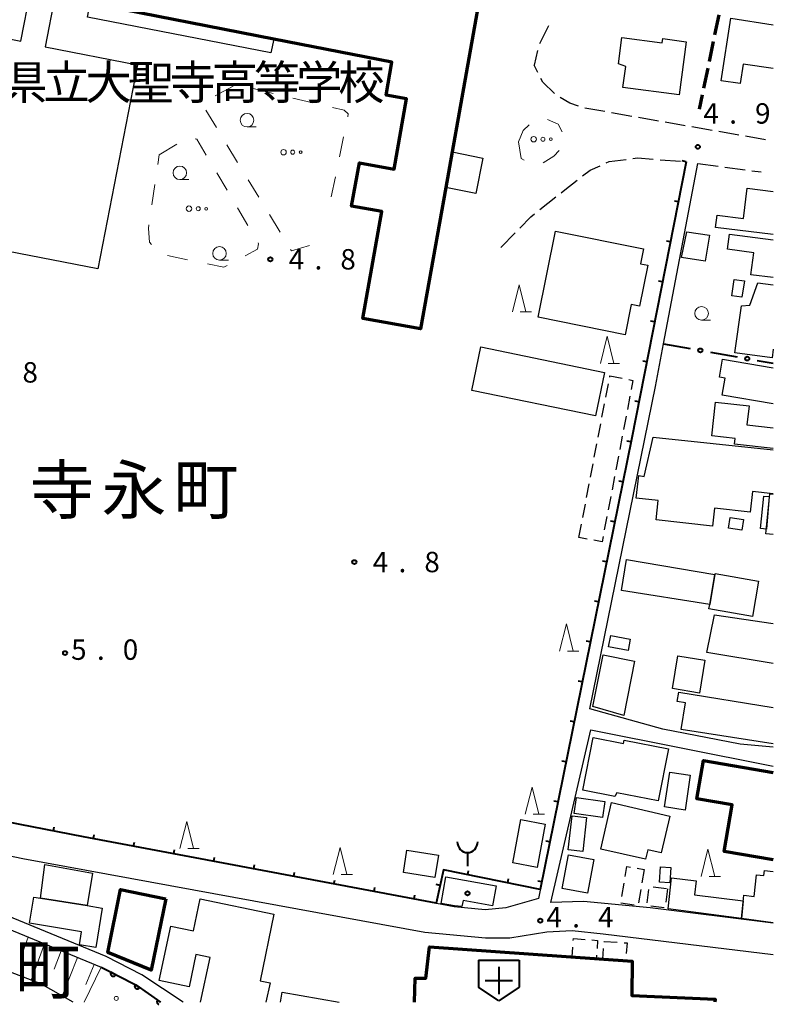
# Model space of a CAD drawing. Units: metres. Extents: x -78000 to -75998, y 34500 to 36000.
# Drawn here: x -76139 to -76000, y 34500 to 34681 of the extents above; entities that cross this region are included whole.
import ezdxf

# ---------------------------------------------------------------- set-up
doc = ezdxf.new("R2010")
doc.units = ezdxf.units.M
for name, color, linetype, lineweight in [('210100_道路縁(街区線)', 7, 'Continuous', 30), ('210300_徒歩道', 7, 'Continuous', 70), ('210600_庭園路等', 7, 'Continuous', 30), ('300100_普通建物', 7, 'Continuous', 30), ('300200_堅ろう建物', 7, 'Continuous', 70), ('300300_普通無壁舎', 7, 'Continuous', 30), ('351600_消防署', 7, 'Continuous', 40), ('353200_病院', 7, 'Continuous', 40), ('510100_河川', 7, 'Continuous', 30), ('610111_人工斜面(上)', 7, 'Continuous', 30), ('610199_人工斜面(ヒゲ)', 7, 'Continuous', 30), ('611111_コンクリート被覆(幅上)', 7, 'Continuous', 30), ('611112_コンクリート被覆(幅下)', 7, 'Continuous', 30), ('611199_コンクリート被覆(パターン)', 7, 'Continuous', 30), ('613000_さく(未分類)', 7, 'Continuous', 30), ('614000_へい（未分類）', 7, 'Continuous', 40), ('620100_区域界', 7, 'Continuous', 30), ('632300_芝地', 7, 'Continuous', 13), ('633100_広葉樹林', 7, 'Continuous', 13), ('633200_針葉樹林', 7, 'Continuous', 13), ('731200_図化機測定による標高点', 7, 'Continuous', 40), ('811400_(注記)大字・町・丁目', 7, 'Continuous', 80), ('813100_(注記)建物の名称', 7, 'Continuous', 40), ('819900_指示点', 7, 'Continuous', 40)]:
    doc.layers.add(name, color=color, linetype=linetype, lineweight=lineweight)
doc.styles.add('Style-Kanji', font='MS Gothic.ttf')
doc.styles.add('Style-WORKING', font='MS Gothic.ttf')

msp = doc.modelspace()

# ---------------------------------------------------------------- linework, layer by layer
at = {"layer": '210100_道路縁(街区線)', "linetype": 'Continuous', "lineweight": 30, "flags": 128}
for points in [[(-76016.01, 34654.46), (-76026.05, 34603.75), (-76043.22, 34519.07), (-76049.19, 34517.34), (-76052.97, 34517), (-76058.69, 34517.54), (-76126.87, 34530.38), (-76205.29, 34545.66), (-76209.51, 34552.1), (-76200.19, 34598.64), (-76196.49, 34612.45)], [(-76000, 34546.85), (-76006.11, 34547.42), (-76020.31, 34550.18), (-76033.75, 34553.94), (-76021.68, 34613.17), (-76020.19, 34620.98), (-76013.87, 34654.17)], [(-76000, 34514.54), (-76022.68, 34517.32), (-76034.92, 34518.49), (-76040.9, 34518.33), (-76033.56, 34550.05)], [(-76033.56, 34550.05), (-76000, 34543.36)], [(-76108.54, 34500), (-76116.15, 34505.04), (-76122.71, 34508.39), (-76140.84, 34515.89), (-76164.76, 34523.49), (-76174.24, 34525.48), (-76187.5, 34527.08), (-76194.19, 34527.66), (-76192.81, 34535.62), (-76190.2, 34537.26), (-76138.01, 34526.39), (-76064.07, 34512.9), (-76052.95, 34511.8), (-76048.44, 34511.82), (-76041.67, 34512.92), (-76036.98, 34513.17), (-76031.28, 34512.59), (-76000, 34508.79)], [(-76195.86, 34508.84), (-76194.43, 34525.23), (-76187.69, 34524.91), (-76174.59, 34523.32), (-76165.32, 34521.37), (-76141.59, 34513.84), (-76123.62, 34506.41), (-76117.27, 34503.16), (-76112.74, 34500)]]:
    msp.add_lwpolyline(points, dxfattribs=at)
at = {"layer": '210300_徒歩道', "linetype": 'Continuous', "lineweight": 70}
for p, q in [((-76010.035, 34681.468), (-76010.797, 34677.796)), ((-76011.051, 34676.572), (-76011.813, 34672.901)), ((-76012.067, 34671.677), (-76012.828, 34668.005)), ((-76013.082, 34666.781), (-76013.63, 34664.14))]:
    msp.add_line(p, q, dxfattribs=at)
at = {"layer": '210600_庭園路等', "linetype": 'Continuous', "lineweight": 30}
for p, q in [((-76041.34, 34679.47), (-76043.035, 34676.125)), ((-76043.391, 34674.935), (-76043.99, 34672.22)), ((-76043.308, 34670.878), (-76043.99, 34672.22)), ((-76030.969, 34663.673), (-76034.662, 34664.321)), ((-76026.044, 34662.809), (-76029.738, 34663.457)), ((-76021.119, 34661.946), (-76024.813, 34662.594)), ((-76016.194, 34661.082), (-76019.888, 34661.73)), ((-76011.27, 34660.218), (-76014.963, 34660.866)), ((-76006.345, 34659.354), (-76010.038, 34660.002)), ((-76001.42, 34658.49), (-76005.114, 34659.138)), ((-76020.829, 34654.837), (-76017.091, 34654.544)), ((-76013.87, 34654.17), (-76010.154, 34653.663)), ((-76008.916, 34653.494), (-76005.2, 34652.987)), ((-76003.962, 34652.818), (-76002.22, 34652.58)), ((-76042.932, 34645.664), (-76039.998, 34648)), ((-76050.09, 34638.7), (-76047.472, 34641.385))]:
    msp.add_line(p, q, dxfattribs=at)
at = {"layer": '210600_庭園路等', "linetype": 'Continuous', "lineweight": 30, "flags": 128}
for points in [[(-76040.224, 34667.031), (-76042.41, 34669.11), (-76042.742, 34669.764)], [(-76035.853, 34664.693), (-76037.4, 34665.24), (-76039.231, 34666.287)], [(-76030.724, 34654.252), (-76030.22, 34654.48), (-76027.05, 34654.891)], [(-76025.81, 34655.051), (-76024.97, 34655.16), (-76022.076, 34654.934)], [(-76035.072, 34651.847), (-76033.71, 34652.9), (-76031.863, 34653.736)], [(-76039.02, 34648.778), (-76038.34, 34649.32), (-76036.061, 34651.082)], [(-76046.599, 34642.28), (-76044.57, 34644.36), (-76043.91, 34644.886)]]:
    msp.add_lwpolyline(points, dxfattribs=at)
at = {"layer": '300100_普通建物', "linetype": 'Continuous', "lineweight": 30, "flags": 128}
for points in [[(-76132.12, 34684.84), (-76133.92, 34675.58), (-76116.93, 34672.28), (-76124.22, 34634.78), (-76161.88, 34642.1), (-76154.56, 34679.78), (-76138.41, 34676.64), (-76136.65, 34685.73)], [(-76016.02, 34676.52), (-76017.33, 34666.74), (-76027.65, 34668.13), (-76027.14, 34671.98), (-76028.48, 34672.47), (-76027.84, 34677.29), (-76020.44, 34676.3), (-76020.33, 34677.1)], [(-76043.25, 34625.88), (-76040.08, 34641.71), (-76023.9, 34638.47), (-76024.46, 34635.71), (-76023.11, 34635.44), (-76024.61, 34627.94), (-76026.16, 34628.25), (-76027.28, 34622.67)], [(-76002.7, 34577.38), (-76003.84, 34570.89), (-76011.84, 34572.29), (-76011.7, 34573.1), (-76010.74, 34578.59), (-76010.71, 34578.78)], [(-76019.28, 34546.55), (-76021.15, 34536.98), (-76028.76, 34538.46), (-76029.12, 34537.83), (-76035.04, 34538.99), (-76033.15, 34548.64), (-76027.55, 34547.55), (-76027.44, 34548.14)], [(-76031.72, 34528.13), (-76029.74, 34536.68), (-76019.05, 34534.2), (-76020.62, 34527.44), (-76023.1, 34528.02), (-76023.49, 34526.26)], [(-76060.21, 34523.03), (-76050.98, 34521.4), (-76051.63, 34517.72), (-76057.07, 34518.68), (-76057.29, 34517.57), (-76058.66, 34517.71), (-76061.07, 34518.16)], [(-76018.7, 34522.86), (-76014.17, 34522.32), (-76014.48, 34519.71), (-76005.52, 34518.6), (-76005.88, 34515.4), (-76019.37, 34517.15)], [(-76136.01, 34519.32), (-76134.81, 34519.13), (-76126.23, 34517.74), (-76123.42, 34517.28), (-76124.59, 34510.07), (-76127.61, 34510.56), (-76127.22, 34512.96), (-76136.79, 34514.51)]]:
    msp.add_lwpolyline(points, close=True, dxfattribs=at)
for points in [[(-76000, 34671.58), (-76005.54, 34672.42), (-76006.09, 34668.83), (-76009.57, 34669.36), (-76007.81, 34680.85), (-76000, 34679.65)], [(-76000, 34641.1), (-76010.61, 34642.4), (-76010.34, 34644.64), (-76005.46, 34644.04), (-76004.79, 34649.59), (-76000, 34649)], [(-76000, 34633.16), (-76004.11, 34633.7), (-76003.58, 34637.75), (-76008.44, 34638.39), (-76008.07, 34641.18), (-76000, 34640.12)], [(-76000, 34619.99), (-76000.21, 34618.43), (-76007.06, 34619.37), (-76005.87, 34628.01), (-76004.31, 34628.11), (-76002.83, 34632.21), (-76000, 34631.82)], [(-76000, 34609.99), (-76009.39, 34611.55), (-76008.87, 34614.68), (-76009.91, 34614.85), (-76009.35, 34618.17), (-76000, 34616.61)], [(-76000, 34601.77), (-76007.12, 34602.58), (-76007.01, 34603.6), (-76011.33, 34604.08), (-76010.63, 34610.3), (-76004.46, 34609.61), (-76004.85, 34606.1), (-76000, 34605.55)], [(-76000, 34593.43), (-76003.83, 34593.86), (-76004.25, 34590.04), (-76010.81, 34590.77), (-76011.18, 34587.49), (-76021.56, 34588.65), (-76021.17, 34592.19), (-76025.22, 34592.64), (-76024.76, 34596.78), (-76023.75, 34596.61), (-76022.07, 34603.86), (-76000, 34601.5)], [(-76000, 34585.93), (-76001.37, 34586.06), (-76000.66, 34593.45), (-76000, 34593.39)], [(-76000, 34562.24), (-76012.25, 34564.24), (-76010.82, 34571.17), (-76000, 34569.58)], [(-76000, 34547.49), (-76016.93, 34550.12), (-76016.14, 34555.04), (-76017.67, 34555.29), (-76017.4, 34556.99), (-76000, 34554.17)], [(-76000, 34514.56), (-76005.88, 34515.4), (-76005.4, 34519.66), (-76003.53, 34519.45), (-76003.09, 34523.43), (-76001.74, 34523.28), (-76001.64, 34524.18), (-76000, 34524.01)], [(-76105.38, 34500), (-76103.6, 34508.2), (-76106.2, 34508.75), (-76107.44, 34502.8), (-76112.94, 34503.96), (-76110.84, 34513.98), (-76106.66, 34513.11), (-76105.42, 34519.02), (-76091.84, 34516.17), (-76094.41, 34503.94), (-76092.56, 34503.55), (-76093.31, 34500)], [(-76090.63, 34500), (-76090.31, 34501.84), (-76079.84, 34500)]]:
    msp.add_lwpolyline(points, dxfattribs=at)
at = {"layer": '300100_普通建物', "linetype": 'Continuous', "lineweight": 30}
for points in [[(-76091.89, 34677), (-76092.4, 34674.49), (-76126.13, 34681.06), (-76125.66, 34683.58)], [(-76059.08, 34656.27), (-76053.42, 34655.13), (-76054.73, 34648.63), (-76060.24, 34649.73)], [(-76011.76, 34640.94), (-76012.55, 34636.17), (-76016.87, 34636.85), (-76015.93, 34641.61)], [(-76005.32, 34632.56), (-76005.79, 34629.56), (-76007.65, 34629.84), (-76007.19, 34632.85)], [(-76031.05, 34615.75), (-76032.7, 34607.75), (-76055.47, 34612.44), (-76053.82, 34620.44)], [(-76000.75, 34592.92), (-76001.28, 34586.96), (-76002.34, 34587.07), (-76001.74, 34593.02)], [(-76005.5, 34588.73), (-76005.79, 34586.76), (-76008.25, 34587.12), (-76007.95, 34589.1)], [(-76027, 34581.34), (-76010.74, 34578.59), (-76011.7, 34573.1), (-76027.9, 34575.65)], [(-76029.9, 34567.38), (-76026.32, 34566.69), (-76026.72, 34564.61), (-76030.3, 34565.3)], [(-76025.52, 34562.67), (-76027.52, 34552.7), (-76033.19, 34554.32), (-76031.28, 34563.84)], [(-76012.6, 34562.87), (-76013.58, 34556.82), (-76018.56, 34557.63), (-76017.58, 34563.67)], [(-76015.28, 34541.74), (-76016.24, 34535.31), (-76019.99, 34535.88), (-76019.03, 34542.3)], [(-76036.21, 34537.6), (-76031.02, 34536.89), (-76031.43, 34533.96), (-76036.61, 34534.67)], [(-76041.95, 34532.73), (-76043.43, 34524.76), (-76047.91, 34525.59), (-76046.43, 34533.56)], [(-76034.34, 34533.93), (-76035.05, 34527.68), (-76037.72, 34527.99), (-76037.01, 34534.23)], [(-76067.41, 34527.95), (-76061.61, 34527.04), (-76062.25, 34522.94), (-76068.05, 34523.85)], [(-76033.01, 34526.21), (-76034.2, 34520.01), (-76038.86, 34520.9), (-76037.67, 34527.11)], [(-76133.99, 34525.3), (-76125.2, 34523.69), (-76126.23, 34517.74), (-76134.81, 34519.13)], [(-76019.01, 34521.94), (-76020.92, 34522.06), (-76020.73, 34524.88), (-76018.82, 34524.75)]]:
    msp.add_3dface(points, dxfattribs=at)
at = {"layer": '300200_堅ろう建物', "linetype": 'Continuous', "lineweight": 70, "flags": 128}
for points in [[(-76052.63, 34692.49), (-76059.08, 34656.27), (-76060.24, 34649.73), (-76064.87, 34623.76), (-76075.52, 34625.66), (-76072.03, 34645.29), (-76077.56, 34646.27), (-76076.13, 34654.25), (-76069.74, 34653.11), (-76067.44, 34666.05), (-76071.23, 34666.72), (-76070.16, 34672.76), (-76091.89, 34677), (-76125.66, 34683.58)], [(-76000, 34526.17), (-76009.07, 34527.72), (-76007.6, 34536.29), (-76014.07, 34537.39), (-76012.87, 34544.41), (-76000, 34542.2)], [(-76066, 34500), (-76065.86, 34504.39), (-76063.93, 34504.4), (-76063.21, 34510.19), (-76025.95, 34507.51), (-76026, 34501.2), (-76010.7, 34500.56), (-76010.73, 34500)]]:
    msp.add_lwpolyline(points, dxfattribs=at)
at = {"layer": '300200_堅ろう建物', "linetype": 'Continuous', "lineweight": 70}
msp.add_3dface([(-76111.72, 34518.98), (-76114.4, 34505.89), (-76122.42, 34509.15), (-76120.06, 34520.69)], dxfattribs=at)
at = {"layer": '300300_普通無壁舎', "linetype": 'Continuous', "lineweight": 30}
for p, q in [((-76030.806, 34611.2), (-76030.335, 34613.655)), ((-76026.369, 34611.37), (-76026.841, 34608.915)), ((-76031.512, 34607.517), (-76031.041, 34609.973)), ((-76027.076, 34607.688), (-76027.548, 34605.233)), ((-76032.219, 34603.834), (-76031.748, 34606.29)), ((-76027.784, 34604.005), (-76028.256, 34601.55)), ((-76032.925, 34600.152), (-76032.454, 34602.607)), ((-76028.491, 34600.322), (-76028.963, 34597.867)), ((-76033.631, 34596.469), (-76033.16, 34598.924)), ((-76029.199, 34596.64), (-76029.671, 34594.185)), ((-76034.337, 34592.786), (-76033.867, 34595.241)), ((-76029.906, 34592.957), (-76030.378, 34590.502)), ((-76035.044, 34589.103), (-76034.573, 34591.558)), ((-76030.614, 34589.274), (-76031.086, 34586.819)), ((-76035.75, 34585.42), (-76035.279, 34587.875)), ((-76034.211, 34585.126), (-76035.75, 34585.42)), ((-76025.065, 34524.617), (-76023.76, 34524.4)), ((-76023.76, 34524.4), (-76024.172, 34521.934)), ((-76027.87, 34519.417), (-76027.459, 34521.883)), ((-76024.377, 34520.701), (-76024.789, 34518.235)), ((-76023.174, 34518.256), (-76022.874, 34520.738)), ((-76022.101, 34521.183), (-76019.619, 34520.88)), ((-76019.46, 34520.86), (-76019.761, 34518.378)), ((-76025.568, 34517.804), (-76028.034, 34518.214)), ((-76020.063, 34517.331), (-76022.545, 34517.627)), ((-76032.57, 34507.99), (-76035.064, 34508.17)), ((-76032.521, 34508.65), (-76032.57, 34507.99)), ((-76027.13, 34507.6), (-76029.624, 34507.776)), ((-76027.124, 34507.688), (-76027.13, 34507.6))]:
    msp.add_line(p, q, dxfattribs=at)
at = {"layer": '300300_普通無壁舎', "linetype": 'Continuous', "lineweight": 30, "flags": 128}
for points in [[(-76030.1, 34614.883), (-76030.06, 34615.09), (-76027.811, 34614.661)], [(-76026.583, 34614.427), (-76025.81, 34614.28), (-76026.133, 34612.598)], [(-76031.321, 34585.592), (-76031.51, 34584.61), (-76032.984, 34584.892)], [(-76027.253, 34523.116), (-76026.95, 34524.93), (-76026.298, 34524.822)], [(-76036.784, 34511.35), (-76036.76, 34511.68), (-76034.596, 34511.524)], [(-76033.35, 34511.434), (-76032.32, 34511.36), (-76032.429, 34509.896)], [(-76031.144, 34511.131), (-76031.14, 34511.18), (-76028.695, 34511.007)], [(-76027.449, 34510.919), (-76026.9, 34510.88), (-76027.036, 34508.935)], [(-76036.31, 34508.26), (-76037.01, 34508.31), (-76036.877, 34510.104)], [(-76030.871, 34507.864), (-76031.38, 34507.9), (-76031.235, 34509.884)]]:
    msp.add_lwpolyline(points, dxfattribs=at)
at = {"layer": '351600_消防署', "linetype": 'Continuous', "lineweight": 40, "flags": 128}
msp.add_lwpolyline([(-76056.25, 34527.5), (-76056.25, 34525)], dxfattribs=at)
at = {"layer": '351600_消防署', "linetype": 'Continuous', "lineweight": 40}
msp.add_ellipse((-76056.25, 34529.5), major_axis=(0, 2), ratio=0.9375, start_param=1.5707963, end_param=4.7121788, dxfattribs=at)
at = {"layer": '353200_病院', "linetype": 'Continuous', "lineweight": 40}
for p, q in [((-76054.247, 34507.727), (-76046.754, 34507.727)), ((-76054.247, 34507.727), (-76054.247, 34502.731)), ((-76046.754, 34507.727), (-76046.754, 34502.731)), ((-76052.999, 34503.977), (-76047.999, 34503.977)), ((-76050.499, 34500.234), (-76054.247, 34502.731)), ((-76046.754, 34502.731), (-76050.499, 34500.234))]:
    msp.add_line(p, q, dxfattribs=at)
at = {"layer": '353200_病院', "linetype": 'Continuous', "lineweight": 40, "flags": 128}
msp.add_lwpolyline([(-76050.499, 34506.477), (-76050.499, 34501.477)], dxfattribs=at)
at = {"layer": '510100_河川', "linetype": 'Continuous', "lineweight": 30, "flags": 128}
msp.add_lwpolyline([(-76128.75, 34500), (-76134.75, 34503.35), (-76143.56, 34506.73), (-76155.02, 34510.88), (-76164.78, 34513.97), (-76174.76, 34515.65), (-76189.9, 34516.29), (-76195.18, 34516.56)], dxfattribs=at)
at = {"layer": '610111_人工斜面(上)', "linetype": 'Continuous', "lineweight": 13, "flags": 128}
msp.add_lwpolyline([(-76194.43, 34525.23), (-76187.69, 34524.91), (-76174.59, 34523.32), (-76165.32, 34521.37), (-76141.59, 34513.84), (-76123.62, 34506.41)], dxfattribs=at)
at = {"layer": '610199_人工斜面(ヒゲ)', "linetype": 'Continuous', "lineweight": 13, "flags": 128}
for points in [[(-76137.06, 34511.96), (-76138.26, 34508.56)], [(-76134.03, 34510.71), (-76136.51, 34504.02)], [(-76130.99, 34509.46), (-76132.29, 34506.08)], [(-76127.96, 34508.2), (-76130.78, 34501.13)], [(-76124.92, 34506.95), (-76126.45, 34503.26)]]:
    msp.add_lwpolyline(points, dxfattribs=at)
at = {"layer": '611111_コンクリート被覆(幅上)', "linetype": 'Continuous', "lineweight": 40, "flags": 128}
for points in [[(-76123.62, 34506.41), (-76117.27, 34503.16), (-76112.74, 34500)], [(-76112.74, 34500), (-76113.279, 34500.376), (-76113.302, 34500.338), (-76113.322, 34500.3), (-76113.338, 34500.26), (-76113.352, 34500.218), (-76113.361, 34500.176), (-76113.367, 34500.132), (-76113.369, 34500.089), (-76113.366, 34500.045), (-76113.361, 34500.002), (-76113.351, 34499.959), (-76113.338, 34499.918), (-76113.321, 34499.878), (-76113.301, 34499.839), (-76113.278, 34499.802), (-76113.251, 34499.767), (-76113.221, 34499.736), (-76113.189, 34499.706), (-76113.155, 34499.68), (-76113.117, 34499.656), (-76113.079, 34499.636), (-76113.039, 34499.62), (-76113.011, 34499.611)]]:
    msp.add_lwpolyline(points, dxfattribs=at)
for points in [[(-76120.949, 34505.043), (-76121.84, 34505.499), (-76121.858, 34505.459), (-76121.872, 34505.418), (-76121.883, 34505.376), (-76121.891, 34505.333), (-76121.894, 34505.29), (-76121.894, 34505.246), (-76121.89, 34505.202), (-76121.882, 34505.16), (-76121.871, 34505.117), (-76121.855, 34505.076), (-76121.837, 34505.037), (-76121.814, 34504.999), (-76121.789, 34504.964), (-76121.761, 34504.931), (-76121.729, 34504.9), (-76121.696, 34504.873), (-76121.661, 34504.848), (-76121.622, 34504.826), (-76121.582, 34504.808), (-76121.541, 34504.793), (-76121.5, 34504.782), (-76121.456, 34504.775), (-76121.413, 34504.772), (-76121.369, 34504.772), (-76121.326, 34504.775), (-76121.283, 34504.784), (-76121.241, 34504.795), (-76121.2, 34504.811), (-76121.16, 34504.829), (-76121.123, 34504.851), (-76121.087, 34504.877), (-76121.054, 34504.905), (-76121.023, 34504.936), (-76120.996, 34504.969), (-76120.971, 34505.005)], [(-76116.559, 34502.664), (-76117.379, 34503.236), (-76117.403, 34503.199), (-76117.423, 34503.16), (-76117.439, 34503.121), (-76117.453, 34503.079), (-76117.462, 34503.036), (-76117.467, 34502.993), (-76117.47, 34502.949), (-76117.467, 34502.906), (-76117.462, 34502.862), (-76117.452, 34502.82), (-76117.439, 34502.778), (-76117.422, 34502.738), (-76117.402, 34502.699), (-76117.378, 34502.663), (-76117.351, 34502.628), (-76117.322, 34502.596), (-76117.29, 34502.567), (-76117.255, 34502.54), (-76117.218, 34502.517), (-76117.179, 34502.497), (-76117.14, 34502.48), (-76117.098, 34502.467), (-76117.055, 34502.458), (-76117.012, 34502.452), (-76116.968, 34502.45), (-76116.925, 34502.452), (-76116.881, 34502.457), (-76116.839, 34502.468), (-76116.797, 34502.48), (-76116.757, 34502.497), (-76116.718, 34502.518), (-76116.682, 34502.541), (-76116.647, 34502.568), (-76116.616, 34502.597), (-76116.586, 34502.629)]]:
    msp.add_lwpolyline(points, close=True, dxfattribs=at)
at = {"layer": '611112_コンクリート被覆(幅下)', "linetype": 'Continuous', "lineweight": 13, "flags": 128}
msp.add_lwpolyline([(-76126.75, 34500), (-76123.62, 34506.41)], dxfattribs=at)
at = {"layer": '611199_コンクリート被覆(パターン)', "linetype": 'Continuous', "lineweight": 13}
msp.add_circle((-76120.845, 34500.695), 0.375, dxfattribs=at)
at = {"layer": '613000_さく(未分類)', "linetype": 'Continuous', "lineweight": 40}
for p, q in [((-76020.19, 34620.98), (-76015.265, 34620.117)), ((-76011.571, 34619.469), (-76006.647, 34618.605)), ((-76002.953, 34617.958), (-76000, 34617.44))]:
    msp.add_line(p, q, dxfattribs=at)
for centre in [(-76013.418, 34619.793), (-76004.8, 34618.282)]:
    msp.add_circle(centre, 0.375, dxfattribs=at)
at = {"layer": '614000_へい（未分類）', "linetype": 'Continuous', "lineweight": 40}
for p, q in [((-76016.01, 34654.46), (-76016.746, 34654.606)), ((-76017.467, 34647.103), (-76018.202, 34647.248)), ((-76018.923, 34639.746), (-76019.659, 34639.891)), ((-76020.38, 34632.388), (-76021.116, 34632.534)), ((-76021.837, 34625.031), (-76022.572, 34625.177)), ((-76023.293, 34617.674), (-76024.029, 34617.82)), ((-76024.75, 34610.317), (-76025.486, 34610.463)), ((-76026.21, 34602.96), (-76026.945, 34603.109)), ((-76027.701, 34595.61), (-76028.436, 34595.759)), ((-76029.191, 34588.26), (-76029.926, 34588.409)), ((-76030.682, 34580.909), (-76031.417, 34581.058)), ((-76032.173, 34573.559), (-76032.908, 34573.708)), ((-76033.663, 34566.209), (-76034.398, 34566.358)), ((-76035.154, 34558.858), (-76035.889, 34559.007)), ((-76036.644, 34551.508), (-76037.379, 34551.657)), ((-76038.135, 34544.157), (-76038.87, 34544.306)), ((-76039.626, 34536.807), (-76040.361, 34536.956)), ((-76132.393, 34531.456), (-76132.25, 34532.192)), ((-76125.03, 34530.034), (-76124.891, 34530.771)), ((-76117.659, 34528.646), (-76117.52, 34529.383)), ((-76041.116, 34529.457), (-76041.851, 34529.606)), ((-76110.288, 34527.259), (-76110.15, 34527.996)), ((-76102.918, 34525.871), (-76102.779, 34526.608)), ((-76095.547, 34524.483), (-76095.409, 34525.221)), ((-76088.177, 34523.096), (-76088.038, 34523.833)), ((-76056.192, 34523.418), (-76056.043, 34524.153)), ((-76080.806, 34521.708), (-76080.668, 34522.445)), ((-76048.843, 34521.922), (-76048.694, 34522.657)), ((-76042.607, 34522.106), (-76043.342, 34522.255)), ((-76073.436, 34520.321), (-76073.297, 34521.058)), ((-76061.293, 34521.466), (-76062.026, 34521.626)), ((-76066.065, 34518.933), (-76065.927, 34519.67))]:
    msp.add_line(p, q, dxfattribs=at)
at = {"layer": '614000_へい（未分類）', "linetype": 'Continuous', "lineweight": 40, "flags": 128}
msp.add_lwpolyline([(-76016.01, 34654.46), (-76026.05, 34603.75), (-76042.89, 34520.71), (-76060.67, 34524.33), (-76062.01, 34518.17), (-76126.87, 34530.38), (-76205.29, 34545.66), (-76209.51, 34552.1), (-76200.19, 34598.64), (-76196.49, 34612.45)], dxfattribs=at)
at = {"layer": '620100_区域界', "linetype": 'Continuous', "lineweight": 13}
for p, q in [((-76102.631, 34666.579), (-76099.323, 34668.345)), ((-76095.658, 34667.898), (-76092.01, 34667.033)), ((-76088.361, 34666.168), (-76084.712, 34665.303)), ((-76102.436, 34660.753), (-76104.386, 34663.956)), ((-76112.93, 34655.72), (-76109.728, 34657.672)), ((-76098.535, 34654.347), (-76100.485, 34657.55)), ((-76079.035, 34659.056), (-76079.791, 34655.383)), ((-76113.188, 34653.974), (-76112.93, 34655.72)), ((-76102.382, 34652.439), (-76100.471, 34649.212)), ((-76114.286, 34646.554), (-76113.737, 34650.264)), ((-76094.634, 34647.942), (-76096.584, 34651.144)), ((-76080.547, 34651.71), (-76081.303, 34648.037)), ((-76098.56, 34645.986), (-76096.649, 34642.759)), ((-76090.733, 34641.536), (-76092.683, 34644.739)), ((-76107.732, 34636.452), (-76111.406, 34637.203))]:
    msp.add_line(p, q, dxfattribs=at)
at = {"layer": '620100_区域界', "linetype": 'Continuous', "lineweight": 13, "flags": 128}
for points in [[(-76081.063, 34664.438), (-76078.92, 34663.93), (-76078.17, 34663.26), (-76078.279, 34662.729)], [(-76046.88, 34658.13), (-76046.02, 34660.22), (-76044.931, 34661.237)], [(-76041.534, 34662.239), (-76039.56, 34661.37), (-76038.814, 34659.963)], [(-76106.362, 34658.67), (-76106.03, 34658.6), (-76104.292, 34655.666)], [(-76045.815, 34654.77), (-76046.39, 34655.09), (-76046.88, 34658.13)], [(-76039.391, 34656.55), (-76040.34, 34655.46), (-76042.305, 34654.255)], [(-76114.383, 34639.227), (-76114.74, 34639.71), (-76114.93, 34642.2), (-76114.835, 34642.845)], [(-76094.738, 34639.532), (-76094.66, 34639.4), (-76094.89, 34638.38), (-76097.141, 34637.181)], [(-76085.31, 34639.1), (-76088.64, 34638.1), (-76088.782, 34638.333)], [(-76100.452, 34635.419), (-76101.07, 34635.09), (-76104.058, 34635.701)]]:
    msp.add_lwpolyline(points, dxfattribs=at)
at = {"layer": '632300_芝地', "linetype": 'Continuous', "lineweight": 13}
for centre, radius in [((-76044.075, 34658.6), 0.5), ((-76042.375, 34658.6), 0.375), ((-76040.925, 34658.6), 0.25), ((-76090.085, 34656.22), 0.5), ((-76088.385, 34656.22), 0.375), ((-76086.935, 34656.22), 0.25), ((-76107.475, 34645.83), 0.5), ((-76105.775, 34645.83), 0.375), ((-76104.325, 34645.83), 0.25)]:
    msp.add_circle(centre, radius, dxfattribs=at)
at = {"layer": '633100_広葉樹林', "linetype": 'Continuous', "lineweight": 13}
for p, q in [((-76096.8, 34660.85), (-76095.133, 34660.85)), ((-76109.16, 34651.18), (-76107.493, 34651.18)), ((-76101.86, 34636.37), (-76100.193, 34636.37)), ((-76013.2, 34625.35), (-76011.533, 34625.35))]:
    msp.add_line(p, q, dxfattribs=at)
for centre in [(-76096.8, 34662.1), (-76109.16, 34652.43), (-76101.86, 34637.62), (-76013.2, 34626.6)]:
    msp.add_circle(centre, 1.25, dxfattribs=at)
at = {"layer": '633200_針葉樹林', "linetype": 'Continuous', "lineweight": 13}
for p, q in [((-76046.532, 34626.86), (-76044.448, 34626.86)), ((-76030.352, 34617.39), (-76028.268, 34617.39)), ((-76037.852, 34564.52), (-76035.768, 34564.52)), ((-76044.162, 34534.54), (-76042.078, 34534.54)), ((-76107.682, 34528.23), (-76105.598, 34528.23)), ((-76079.472, 34523.45), (-76077.388, 34523.45)), ((-76011.812, 34523.1), (-76009.728, 34523.1))]:
    msp.add_line(p, q, dxfattribs=at)
at = {"layer": '633200_針葉樹林', "linetype": 'Continuous', "lineweight": 13, "flags": 128}
for points in [[(-76047.99, 34626.86), (-76046.74, 34631.86), (-76045.49, 34626.86)], [(-76031.81, 34617.39), (-76030.56, 34622.39), (-76029.31, 34617.39)], [(-76039.31, 34564.52), (-76038.06, 34569.52), (-76036.81, 34564.52)], [(-76045.62, 34534.54), (-76044.37, 34539.54), (-76043.12, 34534.54)], [(-76109.14, 34528.23), (-76107.89, 34533.23), (-76106.64, 34528.23)], [(-76080.93, 34523.45), (-76079.68, 34528.45), (-76078.43, 34523.45)], [(-76013.27, 34523.1), (-76012.02, 34528.1), (-76010.77, 34523.1)]]:
    msp.add_lwpolyline(points, dxfattribs=at)
at = {"layer": '731200_図化機測定による標高点', "linetype": 'Continuous', "lineweight": 40}
for centre in [(-76013.88, 34657.2, 4.9), (-76092.51, 34636.53, 4.79), (-76077.06, 34580.89, 4.75), (-76130.27, 34564.16, 5), (-76042.87, 34514.98, 4.4)]:
    msp.add_circle(centre, 0.375, dxfattribs=at)
at = {"layer": '819900_指示点', "linetype": 'Continuous', "lineweight": 40}
msp.add_circle((-76056.25, 34520.01), 0.375, dxfattribs=at)

# ---------------------------------------------------------------- texts
at = {"layer": '731200_図化機測定による標高点', "linetype": 'Continuous', "lineweight": 40, "style": 'Style-WORKING'}
for s, p in [('4', (-76012.86, 34661.47, -9.999)), ('9', (-76003.36, 34661.47, -9.999)), ('.', (-76008.11, 34661.47, -9.999)), ('4', (-76089.13, 34634.66, -9.999)), ('8', (-76079.63, 34634.66, -9.999)), ('.', (-76084.38, 34634.66, -9.999)), ('8', (-76138.1, 34613.88, -9.999)), ('4', (-76073.68, 34579.02, -9.999)), ('8', (-76064.18, 34579.02, -9.999)), ('.', (-76068.93, 34579.02, -9.999)), ('5', (-76129.15, 34562.92, -9.999)), ('0', (-76119.65, 34562.92, -9.999)), ('.', (-76124.4, 34562.92, -9.999)), ('4', (-76041.74, 34513.74, -9.999)), ('4', (-76032.24, 34513.74, -9.999)), ('.', (-76036.99, 34513.74, -9.999))]:
    msp.add_text(s, height=3.75, dxfattribs=at).set_placement(p)
at = {"layer": '811400_(注記)大字・町・丁目', "linetype": 'Continuous', "lineweight": 53, "style": 'Style-Kanji'}
for s, p in [('寺', (-76136.8, 34589.77)), ('永', (-76123.55, 34589.77)), ('町', (-76110.3, 34589.77)), ('町', (-76139.45, 34501.6))]:
    msp.add_text(s, height=8.75, dxfattribs=at).set_placement(p)
at = {"layer": '813100_(注記)建物の名称', "linetype": 'Continuous', "lineweight": 40, "style": 'Style-Kanji'}
for s, p in [('県', (-76142.03, 34665.93)), ('立', (-76134.28, 34665.93)), ('大', (-76126.53, 34665.93)), ('聖', (-76118.78, 34665.93)), ('寺', (-76111.03, 34665.93)), ('高', (-76103.28, 34665.93)), ('等', (-76095.53, 34665.93)), ('学', (-76087.78, 34665.93)), ('校', (-76080.03, 34665.93))]:
    msp.add_text(s, height=6.25, dxfattribs=at).set_placement(p)

doc.saveas('drawing.dxf')
